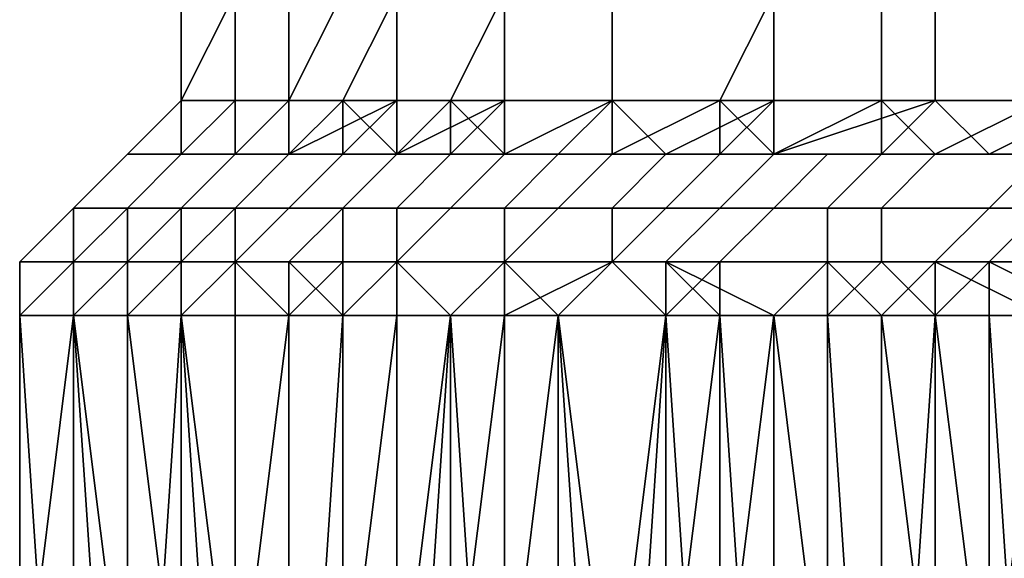
# Model space of a CAD drawing. Extents: x -0.001 to 0.269, y -0.011 to 0.105.
# Drawn here: x 0.004 to 0.006, y 0.087 to 0.088 of the extents above; entities that cross this region are included whole.
import ezdxf

# ---------------------------------------------------------------- set-up
doc = ezdxf.new("R2010")
doc.units = 0
doc.layers.add('A5615340_1', color=7, linetype='CONTINUOUS')

msp = doc.modelspace()

# ---------------------------------------------------------------- linework, layer by layer
at = {"layer": 'A5615340_1'}
for points in [[(0.0044, 0.0879, 0.0664), (0.0044, 0.0879, 0.0674), (0.0044, 0.0877, 0.0674), (0.0043, 0.0877, 0.0664)], [(0.0043, 0.0879, 0.0655), (0.0044, 0.0879, 0.0664), (0.0043, 0.0877, 0.0664), (0.0043, 0.0877, 0.0655)], [(0.0043, 0.0879, 0.0646), (0.0043, 0.0879, 0.0655), (0.0043, 0.0877, 0.0655), (0.0043, 0.0877, 0.0646)], [(0.0043, 0.0879, 0.0637), (0.0043, 0.0879, 0.0646), (0.0043, 0.0877, 0.0646), (0.0043, 0.0877, 0.0637)], [(0.0044, 0.0879, 0.0627), (0.0043, 0.0879, 0.0637), (0.0043, 0.0877, 0.0637), (0.0044, 0.0877, 0.0627)], [(0.0044, 0.0879, 0.0674), (0.0046, 0.0879, 0.0683), (0.0045, 0.0877, 0.0683), (0.0044, 0.0877, 0.0674)], [(0.0045, 0.0879, 0.0618), (0.0044, 0.0879, 0.0627), (0.0044, 0.0877, 0.0627), (0.0045, 0.0877, 0.0618)], [(0.0046, 0.0879, 0.0683), (0.0047, 0.0879, 0.0692), (0.0047, 0.0877, 0.0692), (0.0045, 0.0877, 0.0683)], [(0.0047, 0.0879, 0.0609), (0.0045, 0.0879, 0.0618), (0.0045, 0.0877, 0.0618), (0.0046, 0.0877, 0.0609)], [(0.0049, 0.0879, 0.06), (0.0047, 0.0879, 0.0609), (0.0046, 0.0877, 0.0609), (0.0048, 0.0877, 0.06)], [(0.0047, 0.0879, 0.0692), (0.0049, 0.0879, 0.0701), (0.0049, 0.0877, 0.0701), (0.0047, 0.0877, 0.0692)], [(0.0051, 0.0879, 0.0591), (0.0049, 0.0879, 0.06), (0.0048, 0.0877, 0.06), (0.0051, 0.0877, 0.0591)], [(0.0049, 0.0879, 0.0701), (0.0051, 0.0879, 0.071), (0.0051, 0.0877, 0.071), (0.0049, 0.0877, 0.0701)], [(0.0051, 0.0879, 0.071), (0.0054, 0.0879, 0.0719), (0.0054, 0.0877, 0.0719), (0.0051, 0.0877, 0.071)], [(0.0054, 0.0879, 0.0583), (0.0051, 0.0879, 0.0591), (0.0051, 0.0877, 0.0591), (0.0053, 0.0877, 0.0583)], [(0.0056, 0.0879, 0.0574), (0.0054, 0.0879, 0.0583), (0.0053, 0.0877, 0.0583), (0.0056, 0.0877, 0.0574)], [(0.0054, 0.0879, 0.0719), (0.0057, 0.0879, 0.0727), (0.0057, 0.0877, 0.0728), (0.0054, 0.0877, 0.0719)], [(0.006, 0.0879, 0.0566), (0.0056, 0.0879, 0.0574), (0.0056, 0.0877, 0.0574), (0.0059, 0.0877, 0.0566)], [(0.0057, 0.0879, 0.0727), (0.006, 0.0879, 0.0736), (0.006, 0.0877, 0.0736), (0.0057, 0.0877, 0.0728)], [(0.0043, 0.0876, 0.0658), (0.0042, 0.0876, 0.0653), (0.0043, 0.0877, 0.0655)], [(0.0042, 0.0876, 0.0648), (0.0043, 0.0877, 0.0655), (0.0042, 0.0876, 0.0653)], [(0.0043, 0.0876, 0.0644), (0.0043, 0.0877, 0.0646), (0.0042, 0.0876, 0.0648)], [(0.0042, 0.0876, 0.0648), (0.0043, 0.0877, 0.0646), (0.0043, 0.0877, 0.0655)], [(0.0043, 0.0877, 0.0655), (0.0043, 0.0877, 0.0664), (0.0043, 0.0876, 0.0658)], [(0.0043, 0.0877, 0.0664), (0.0044, 0.0877, 0.0674), (0.0043, 0.0876, 0.0667)], [(0.0043, 0.0876, 0.0658), (0.0043, 0.0877, 0.0664), (0.0043, 0.0876, 0.0662)], [(0.0043, 0.0876, 0.0667), (0.0043, 0.0876, 0.0662), (0.0043, 0.0877, 0.0664)], [(0.0044, 0.0876, 0.0672), (0.0043, 0.0876, 0.0667), (0.0044, 0.0877, 0.0674)], [(0.0043, 0.0877, 0.0646), (0.0043, 0.0876, 0.0644), (0.0043, 0.0877, 0.0637)], [(0.0043, 0.0877, 0.0637), (0.0043, 0.0876, 0.0634), (0.0044, 0.0877, 0.0627)], [(0.0043, 0.0877, 0.0637), (0.0043, 0.0876, 0.0644), (0.0043, 0.0876, 0.0639)], [(0.0044, 0.0877, 0.0627), (0.0043, 0.0876, 0.0634), (0.0043, 0.0876, 0.0629)], [(0.0043, 0.0876, 0.0639), (0.0043, 0.0876, 0.0634), (0.0043, 0.0877, 0.0637)], [(0.0044, 0.0876, 0.0625), (0.0044, 0.0877, 0.0627), (0.0043, 0.0876, 0.0629)], [(0.0045, 0.0877, 0.0683), (0.0044, 0.0876, 0.0676), (0.0044, 0.0877, 0.0674)], [(0.0045, 0.0877, 0.0683), (0.0045, 0.0876, 0.0681), (0.0044, 0.0876, 0.0676)], [(0.0044, 0.0876, 0.0676), (0.0044, 0.0876, 0.0672), (0.0044, 0.0877, 0.0674)], [(0.0044, 0.0877, 0.0627), (0.0044, 0.0876, 0.0625), (0.0045, 0.0877, 0.0618)], [(0.0044, 0.0876, 0.062), (0.0045, 0.0876, 0.0615), (0.0045, 0.0877, 0.0618)], [(0.0045, 0.0877, 0.0618), (0.0044, 0.0876, 0.0625), (0.0044, 0.0876, 0.062)], [(0.0047, 0.0877, 0.0692), (0.0045, 0.0876, 0.0686), (0.0045, 0.0877, 0.0683)], [(0.0047, 0.0877, 0.0692), (0.0046, 0.0876, 0.069), (0.0045, 0.0876, 0.0686)], [(0.0045, 0.0877, 0.0683), (0.0045, 0.0876, 0.0686), (0.0045, 0.0876, 0.0681)], [(0.0045, 0.0877, 0.0618), (0.0045, 0.0876, 0.0615), (0.0046, 0.0877, 0.0609)], [(0.0046, 0.0876, 0.0611), (0.0046, 0.0877, 0.0609), (0.0045, 0.0876, 0.0615)], [(0.0046, 0.0876, 0.069), (0.0047, 0.0877, 0.0692), (0.0047, 0.0876, 0.0695)], [(0.0046, 0.0877, 0.0609), (0.0047, 0.0876, 0.0606), (0.0048, 0.0877, 0.06)], [(0.0046, 0.0877, 0.0609), (0.0046, 0.0876, 0.0611), (0.0047, 0.0876, 0.0606)], [(0.0049, 0.0877, 0.0701), (0.0047, 0.0876, 0.0695), (0.0047, 0.0877, 0.0692)], [(0.0047, 0.0876, 0.0695), (0.0049, 0.0877, 0.0701), (0.0048, 0.0876, 0.0699)], [(0.0047, 0.0876, 0.0606), (0.0048, 0.0876, 0.0602), (0.0048, 0.0877, 0.06)], [(0.0049, 0.0877, 0.0701), (0.0049, 0.0876, 0.0704), (0.0048, 0.0876, 0.0699)], [(0.0048, 0.0877, 0.06), (0.0049, 0.0876, 0.0597), (0.0051, 0.0877, 0.0591)], [(0.0048, 0.0877, 0.06), (0.0048, 0.0876, 0.0602), (0.0049, 0.0876, 0.0597)], [(0.0049, 0.0877, 0.0701), (0.0051, 0.0877, 0.071), (0.0049, 0.0876, 0.0704)], [(0.005, 0.0876, 0.0709), (0.0049, 0.0876, 0.0704), (0.0051, 0.0877, 0.071)], [(0.0049, 0.0876, 0.0597), (0.005, 0.0876, 0.0593), (0.0051, 0.0877, 0.0591)], [(0.005, 0.0876, 0.0709), (0.0051, 0.0877, 0.071), (0.0052, 0.0876, 0.0713)], [(0.0051, 0.0877, 0.0591), (0.005, 0.0876, 0.0593), (0.0051, 0.0876, 0.0588)], [(0.0054, 0.0877, 0.0719), (0.0052, 0.0876, 0.0713), (0.0051, 0.0877, 0.071)], [(0.0051, 0.0877, 0.0591), (0.0051, 0.0876, 0.0588), (0.0053, 0.0877, 0.0583)], [(0.0051, 0.0876, 0.0588), (0.0053, 0.0876, 0.0584), (0.0053, 0.0877, 0.0583)], [(0.0054, 0.0877, 0.0719), (0.0053, 0.0876, 0.0718), (0.0052, 0.0876, 0.0713)], [(0.0054, 0.0877, 0.0719), (0.0054, 0.0876, 0.0722), (0.0053, 0.0876, 0.0718)], [(0.0053, 0.0877, 0.0583), (0.0054, 0.0876, 0.0579), (0.0056, 0.0877, 0.0574)], [(0.0053, 0.0877, 0.0583), (0.0053, 0.0876, 0.0584), (0.0054, 0.0876, 0.0579)], [(0.0054, 0.0877, 0.0719), (0.0057, 0.0877, 0.0728), (0.0054, 0.0876, 0.0722)], [(0.0054, 0.0876, 0.0722), (0.0057, 0.0877, 0.0728), (0.0056, 0.0876, 0.0726)], [(0.0056, 0.0876, 0.0575), (0.0056, 0.0877, 0.0574), (0.0054, 0.0876, 0.0579)], [(0.0058, 0.0876, 0.0731), (0.0056, 0.0876, 0.0726), (0.0057, 0.0877, 0.0728)], [(0.0056, 0.0877, 0.0574), (0.0057, 0.0876, 0.057), (0.0059, 0.0877, 0.0566)], [(0.0056, 0.0877, 0.0574), (0.0056, 0.0876, 0.0575), (0.0057, 0.0876, 0.057)], [(0.006, 0.0877, 0.0736), (0.0058, 0.0876, 0.0731), (0.0057, 0.0877, 0.0728)], [(0.0057, 0.0876, 0.057), (0.0059, 0.0876, 0.0566), (0.0059, 0.0877, 0.0566)], [(0.006, 0.0877, 0.0736), (0.0059, 0.0876, 0.0735), (0.0058, 0.0876, 0.0731)], [(0.0041, 0.0875, 0.0638), (0.0042, 0.0875, 0.0631), (0.0043, 0.0876, 0.0631), (0.0042, 0.0876, 0.0638)], [(0.0041, 0.0875, 0.0645), (0.0041, 0.0875, 0.0638), (0.0042, 0.0876, 0.0638), (0.0042, 0.0876, 0.0645)], [(0.0041, 0.0875, 0.0652), (0.0041, 0.0875, 0.0645), (0.0042, 0.0876, 0.0645), (0.0042, 0.0876, 0.0652)], [(0.0041, 0.0875, 0.0659), (0.0041, 0.0875, 0.0652), (0.0042, 0.0876, 0.0652), (0.0042, 0.0876, 0.0659)], [(0.0041, 0.0875, 0.0665), (0.0041, 0.0875, 0.0659), (0.0042, 0.0876, 0.0659), (0.0042, 0.0876, 0.0665)], [(0.0042, 0.0875, 0.0672), (0.0041, 0.0875, 0.0665), (0.0042, 0.0876, 0.0665), (0.0043, 0.0876, 0.0672)], [(0.0042, 0.0876, 0.0653), (0.0043, 0.0876, 0.0658), (0.0054, 0.0876, 0.0648)], [(0.0054, 0.0876, 0.0648), (0.0042, 0.0876, 0.0648), (0.0042, 0.0876, 0.0653)], [(0.0043, 0.0876, 0.0644), (0.0042, 0.0876, 0.0648), (0.0054, 0.0876, 0.0648)], [(0.0042, 0.0875, 0.0624), (0.0043, 0.0875, 0.0617), (0.0044, 0.0876, 0.0617), (0.0043, 0.0876, 0.0624)], [(0.0042, 0.0875, 0.0631), (0.0042, 0.0875, 0.0624), (0.0043, 0.0876, 0.0624), (0.0043, 0.0876, 0.0631)], [(0.0042, 0.0876, 0.0638), (0.0043, 0.0876, 0.0631), (0.0044, 0.0876, 0.0631), (0.0043, 0.0876, 0.0638)], [(0.0042, 0.0876, 0.0645), (0.0042, 0.0876, 0.0638), (0.0043, 0.0876, 0.0638), (0.0043, 0.0876, 0.0645)], [(0.0042, 0.0876, 0.0652), (0.0042, 0.0876, 0.0645), (0.0043, 0.0876, 0.0645), (0.0043, 0.0876, 0.0652)], [(0.0042, 0.0876, 0.0659), (0.0042, 0.0876, 0.0652), (0.0043, 0.0876, 0.0652), (0.0043, 0.0876, 0.0658)], [(0.0042, 0.0876, 0.0665), (0.0042, 0.0876, 0.0659), (0.0043, 0.0876, 0.0658), (0.0044, 0.0876, 0.0665)], [(0.0043, 0.0876, 0.0672), (0.0042, 0.0876, 0.0665), (0.0044, 0.0876, 0.0665), (0.0044, 0.0876, 0.0672)], [(0.0043, 0.0875, 0.0679), (0.0042, 0.0875, 0.0672), (0.0043, 0.0876, 0.0672), (0.0044, 0.0876, 0.0678)], [(0.0055, 0.0876, 0.0628), (0.0044, 0.0876, 0.0625), (0.0043, 0.0876, 0.0629)], [(0.0043, 0.0876, 0.0629), (0.0043, 0.0876, 0.0634), (0.0055, 0.0876, 0.0628)], [(0.0054, 0.0876, 0.0648), (0.0043, 0.0876, 0.0639), (0.0043, 0.0876, 0.0644)], [(0.0055, 0.0876, 0.0628), (0.0043, 0.0876, 0.0634), (0.0043, 0.0876, 0.0639)], [(0.0055, 0.0876, 0.0628), (0.0043, 0.0876, 0.0639), (0.0054, 0.0876, 0.0648)], [(0.0054, 0.0876, 0.0648), (0.0043, 0.0876, 0.0658), (0.0055, 0.0876, 0.0668)], [(0.0055, 0.0876, 0.0668), (0.0043, 0.0876, 0.0667), (0.0044, 0.0876, 0.0672)], [(0.0043, 0.0876, 0.0662), (0.0043, 0.0876, 0.0667), (0.0055, 0.0876, 0.0668)], [(0.0043, 0.0876, 0.0658), (0.0043, 0.0876, 0.0662), (0.0055, 0.0876, 0.0668)], [(0.0043, 0.0875, 0.0617), (0.0044, 0.0875, 0.061), (0.0045, 0.0876, 0.061), (0.0044, 0.0876, 0.0617)], [(0.0043, 0.0876, 0.0624), (0.0044, 0.0876, 0.0617), (0.0045, 0.0876, 0.0617), (0.0045, 0.0876, 0.0624)], [(0.0043, 0.0876, 0.0631), (0.0043, 0.0876, 0.0624), (0.0045, 0.0876, 0.0624), (0.0044, 0.0876, 0.0631)], [(0.0044, 0.0876, 0.0678), (0.0043, 0.0876, 0.0672), (0.0044, 0.0876, 0.0672), (0.0045, 0.0876, 0.0678)], [(0.0044, 0.0875, 0.0685), (0.0043, 0.0875, 0.0679), (0.0044, 0.0876, 0.0678), (0.0045, 0.0876, 0.0685)], [(0.0055, 0.0876, 0.0628), (0.0044, 0.0876, 0.062), (0.0044, 0.0876, 0.0625)], [(0.0055, 0.0876, 0.0628), (0.0045, 0.0876, 0.0615), (0.0044, 0.0876, 0.062)], [(0.0044, 0.0876, 0.0676), (0.0055, 0.0876, 0.0668), (0.0044, 0.0876, 0.0672)], [(0.0045, 0.0876, 0.0681), (0.0055, 0.0876, 0.0668), (0.0044, 0.0876, 0.0676)], [(0.0044, 0.0875, 0.061), (0.0046, 0.0875, 0.0603), (0.0047, 0.0876, 0.0603), (0.0045, 0.0876, 0.061)], [(0.0044, 0.0876, 0.0617), (0.0045, 0.0876, 0.061), (0.0047, 0.0876, 0.061), (0.0045, 0.0876, 0.0617)], [(0.0045, 0.0876, 0.0685), (0.0044, 0.0876, 0.0678), (0.0045, 0.0876, 0.0678), (0.0046, 0.0876, 0.0685)], [(0.0045, 0.0875, 0.0692), (0.0044, 0.0875, 0.0685), (0.0045, 0.0876, 0.0685), (0.0046, 0.0876, 0.0692)], [(0.0058, 0.0876, 0.0607), (0.0046, 0.0876, 0.0611), (0.0045, 0.0876, 0.0615)], [(0.0045, 0.0876, 0.0615), (0.0055, 0.0876, 0.0628), (0.0058, 0.0876, 0.0607)], [(0.0045, 0.0876, 0.0686), (0.0057, 0.0876, 0.0687), (0.0045, 0.0876, 0.0681)], [(0.0046, 0.0876, 0.069), (0.0057, 0.0876, 0.0687), (0.0045, 0.0876, 0.0686)], [(0.0045, 0.0876, 0.0681), (0.0057, 0.0876, 0.0687), (0.0055, 0.0876, 0.0668)], [(0.0045, 0.0876, 0.061), (0.0047, 0.0876, 0.0603), (0.0048, 0.0876, 0.0603), (0.0047, 0.0876, 0.061)], [(0.0046, 0.0876, 0.0692), (0.0045, 0.0876, 0.0685), (0.0046, 0.0876, 0.0685), (0.0047, 0.0876, 0.0692)], [(0.0046, 0.0875, 0.0699), (0.0045, 0.0875, 0.0692), (0.0046, 0.0876, 0.0692), (0.0047, 0.0876, 0.0699)], [(0.0047, 0.0876, 0.0606), (0.0046, 0.0876, 0.0611), (0.0058, 0.0876, 0.0607)], [(0.0057, 0.0876, 0.0687), (0.0046, 0.0876, 0.069), (0.0047, 0.0876, 0.0695)], [(0.0046, 0.0875, 0.0603), (0.0047, 0.0875, 0.0596), (0.0048, 0.0876, 0.0596), (0.0047, 0.0876, 0.0603)], [(0.0047, 0.0876, 0.0699), (0.0046, 0.0876, 0.0692), (0.0047, 0.0876, 0.0692), (0.0048, 0.0876, 0.0699)], [(0.0048, 0.0875, 0.0706), (0.0046, 0.0875, 0.0699), (0.0047, 0.0876, 0.0699), (0.0049, 0.0876, 0.0705)], [(0.0048, 0.0876, 0.0602), (0.0047, 0.0876, 0.0606), (0.0058, 0.0876, 0.0607)], [(0.0047, 0.0876, 0.0695), (0.0048, 0.0876, 0.0699), (0.0057, 0.0876, 0.0687)], [(0.0047, 0.0875, 0.0596), (0.0049, 0.0875, 0.0589), (0.005, 0.0876, 0.0589), (0.0048, 0.0876, 0.0596)], [(0.0047, 0.0876, 0.0603), (0.0048, 0.0876, 0.0596), (0.005, 0.0876, 0.0597), (0.0048, 0.0876, 0.0603)], [(0.0049, 0.0876, 0.0705), (0.0047, 0.0876, 0.0699), (0.0048, 0.0876, 0.0699), (0.005, 0.0876, 0.0705)], [(0.0048, 0.0876, 0.0602), (0.0061, 0.0876, 0.0597), (0.0049, 0.0876, 0.0597)], [(0.0058, 0.0876, 0.0607), (0.0061, 0.0876, 0.0597), (0.0048, 0.0876, 0.0602)], [(0.0061, 0.0876, 0.0705), (0.0048, 0.0876, 0.0699), (0.0049, 0.0876, 0.0704)], [(0.0057, 0.0876, 0.0687), (0.0048, 0.0876, 0.0699), (0.0061, 0.0876, 0.0705)], [(0.0048, 0.0876, 0.0596), (0.005, 0.0876, 0.0589), (0.0051, 0.0876, 0.059), (0.005, 0.0876, 0.0597)], [(0.005, 0.0875, 0.0712), (0.0048, 0.0875, 0.0706), (0.0049, 0.0876, 0.0705), (0.0051, 0.0876, 0.0712)], [(0.005, 0.0876, 0.0593), (0.0049, 0.0876, 0.0597), (0.0061, 0.0876, 0.0597)], [(0.0061, 0.0876, 0.0705), (0.0049, 0.0876, 0.0704), (0.005, 0.0876, 0.0709)], [(0.0049, 0.0875, 0.0589), (0.0051, 0.0875, 0.0582), (0.0052, 0.0876, 0.0583), (0.005, 0.0876, 0.0589)], [(0.0051, 0.0876, 0.0712), (0.0049, 0.0876, 0.0705), (0.005, 0.0876, 0.0705), (0.0052, 0.0876, 0.0712)], [(0.0061, 0.0876, 0.0597), (0.0051, 0.0876, 0.0588), (0.005, 0.0876, 0.0593)], [(0.0052, 0.0876, 0.0713), (0.0061, 0.0876, 0.0712), (0.005, 0.0876, 0.0709)], [(0.0061, 0.0876, 0.0705), (0.005, 0.0876, 0.0709), (0.0061, 0.0876, 0.0712)], [(0.005, 0.0876, 0.0589), (0.0052, 0.0876, 0.0583), (0.0053, 0.0876, 0.0583), (0.0051, 0.0876, 0.059)], [(0.0052, 0.0875, 0.0719), (0.005, 0.0875, 0.0712), (0.0051, 0.0876, 0.0712), (0.0053, 0.0876, 0.0718)], [(0.0051, 0.0876, 0.0588), (0.0064, 0.0876, 0.0587), (0.0053, 0.0876, 0.0584)], [(0.0051, 0.0876, 0.0588), (0.0061, 0.0876, 0.0597), (0.0064, 0.0876, 0.0587)], [(0.0051, 0.0875, 0.0582), (0.0054, 0.0875, 0.0575), (0.0055, 0.0876, 0.0576), (0.0052, 0.0876, 0.0583)], [(0.0053, 0.0876, 0.0718), (0.0051, 0.0876, 0.0712), (0.0052, 0.0876, 0.0712), (0.0054, 0.0876, 0.0718)], [(0.0052, 0.0876, 0.0713), (0.0053, 0.0876, 0.0718), (0.0061, 0.0876, 0.0712)], [(0.0052, 0.0876, 0.0583), (0.0055, 0.0876, 0.0576), (0.0056, 0.0876, 0.0576), (0.0053, 0.0876, 0.0583)], [(0.0053, 0.0875, 0.0723), (0.0052, 0.0875, 0.0719), (0.0053, 0.0876, 0.0718), (0.0054, 0.0876, 0.0722)], [(0.0064, 0.0876, 0.0587), (0.0054, 0.0876, 0.0579), (0.0053, 0.0876, 0.0584)], [(0.0061, 0.0876, 0.0712), (0.0053, 0.0876, 0.0718), (0.0063, 0.0876, 0.072)], [(0.0053, 0.0876, 0.0718), (0.0054, 0.0876, 0.0722), (0.0063, 0.0876, 0.072)], [(0.0054, 0.0876, 0.0722), (0.0053, 0.0876, 0.0718), (0.0054, 0.0876, 0.0718), (0.0055, 0.0876, 0.0722)], [(0.0055, 0.0875, 0.0729), (0.0053, 0.0875, 0.0723), (0.0054, 0.0876, 0.0722), (0.0056, 0.0876, 0.0729)], [(0.0067, 0.0876, 0.0577), (0.0054, 0.0876, 0.0579), (0.0064, 0.0876, 0.0587)], [(0.0054, 0.0876, 0.0579), (0.0067, 0.0876, 0.0577), (0.0056, 0.0876, 0.0575)], [(0.0056, 0.0876, 0.0726), (0.0063, 0.0876, 0.072), (0.0054, 0.0876, 0.0722)], [(0.0054, 0.0875, 0.0575), (0.0056, 0.0875, 0.0569), (0.0057, 0.0876, 0.0569), (0.0055, 0.0876, 0.0576)], [(0.0056, 0.0876, 0.0729), (0.0054, 0.0876, 0.0722), (0.0055, 0.0876, 0.0722), (0.0057, 0.0876, 0.0728)], [(0.0055, 0.0876, 0.0576), (0.0057, 0.0876, 0.0569), (0.0058, 0.0876, 0.0569), (0.0056, 0.0876, 0.0576)], [(0.0058, 0.0875, 0.0736), (0.0055, 0.0875, 0.0729), (0.0056, 0.0876, 0.0729), (0.0059, 0.0876, 0.0735)], [(0.0067, 0.0876, 0.0577), (0.0057, 0.0876, 0.057), (0.0056, 0.0876, 0.0575)], [(0.0066, 0.0876, 0.0726), (0.0056, 0.0876, 0.0726), (0.0058, 0.0876, 0.0731)], [(0.0066, 0.0876, 0.0726), (0.0063, 0.0876, 0.072), (0.0056, 0.0876, 0.0726)], [(0.0056, 0.0875, 0.0569), (0.0059, 0.0875, 0.0562), (0.006, 0.0876, 0.0562), (0.0057, 0.0876, 0.0569)], [(0.0059, 0.0876, 0.0735), (0.0056, 0.0876, 0.0729), (0.0057, 0.0876, 0.0728), (0.006, 0.0876, 0.0735)], [(0.0067, 0.0876, 0.0577), (0.0059, 0.0876, 0.0566), (0.0057, 0.0876, 0.057)], [(0.0057, 0.0876, 0.0569), (0.006, 0.0876, 0.0562), (0.0061, 0.0876, 0.0563), (0.0058, 0.0876, 0.0569)], [(0.0066, 0.0876, 0.0726), (0.0058, 0.0876, 0.0731), (0.0059, 0.0876, 0.0735)], [(0.0061, 0.0875, 0.0742), (0.0058, 0.0875, 0.0736), (0.0059, 0.0876, 0.0735), (0.0061, 0.0876, 0.0741)], [(0.004, 0.0874, 0.0645), (0.0041, 0.0874, 0.0638), (0.0041, 0.0875, 0.0638), (0.0041, 0.0875, 0.0645)], [(0.004, 0.0874, 0.0652), (0.004, 0.0874, 0.0645), (0.0041, 0.0875, 0.0645), (0.0041, 0.0875, 0.0652)], [(0.004, 0.0874, 0.0659), (0.004, 0.0874, 0.0652), (0.0041, 0.0875, 0.0652), (0.0041, 0.0875, 0.0659)], [(0.0041, 0.0874, 0.0665), (0.004, 0.0874, 0.0659), (0.0041, 0.0875, 0.0659), (0.0041, 0.0875, 0.0665)], [(0.0041, 0.0874, 0.0631), (0.0042, 0.0874, 0.0624), (0.0042, 0.0875, 0.0624), (0.0042, 0.0875, 0.0631)], [(0.0041, 0.0874, 0.0638), (0.0041, 0.0874, 0.0631), (0.0042, 0.0875, 0.0631), (0.0041, 0.0875, 0.0638)], [(0.0041, 0.0874, 0.0672), (0.0041, 0.0874, 0.0665), (0.0041, 0.0875, 0.0665), (0.0042, 0.0875, 0.0672)], [(0.0042, 0.0874, 0.0679), (0.0041, 0.0874, 0.0672), (0.0042, 0.0875, 0.0672), (0.0043, 0.0875, 0.0679)], [(0.0042, 0.0874, 0.0624), (0.0043, 0.0874, 0.0617), (0.0043, 0.0875, 0.0617), (0.0042, 0.0875, 0.0624)], [(0.0043, 0.0874, 0.0686), (0.0042, 0.0874, 0.0679), (0.0043, 0.0875, 0.0679), (0.0044, 0.0875, 0.0685)], [(0.0043, 0.0874, 0.0617), (0.0044, 0.0874, 0.061), (0.0044, 0.0875, 0.061), (0.0043, 0.0875, 0.0617)], [(0.0044, 0.0874, 0.0692), (0.0043, 0.0874, 0.0686), (0.0044, 0.0875, 0.0685), (0.0045, 0.0875, 0.0692)], [(0.0044, 0.0874, 0.061), (0.0045, 0.0874, 0.0603), (0.0046, 0.0875, 0.0603), (0.0044, 0.0875, 0.061)], [(0.0046, 0.0874, 0.0699), (0.0044, 0.0874, 0.0692), (0.0045, 0.0875, 0.0692), (0.0046, 0.0875, 0.0699)], [(0.0045, 0.0874, 0.0603), (0.0047, 0.0874, 0.0596), (0.0047, 0.0875, 0.0596), (0.0046, 0.0875, 0.0603)], [(0.0047, 0.0874, 0.0706), (0.0046, 0.0874, 0.0699), (0.0046, 0.0875, 0.0699), (0.0048, 0.0875, 0.0706)], [(0.0047, 0.0874, 0.0596), (0.0049, 0.0874, 0.0589), (0.0049, 0.0875, 0.0589), (0.0047, 0.0875, 0.0596)], [(0.0049, 0.0874, 0.0712), (0.0047, 0.0874, 0.0706), (0.0048, 0.0875, 0.0706), (0.005, 0.0875, 0.0712)], [(0.0049, 0.0874, 0.0589), (0.0051, 0.0874, 0.0582), (0.0051, 0.0875, 0.0582), (0.0049, 0.0875, 0.0589)], [(0.0051, 0.0874, 0.0719), (0.0049, 0.0874, 0.0712), (0.005, 0.0875, 0.0712), (0.0052, 0.0875, 0.0719)], [(0.0051, 0.0874, 0.0582), (0.0053, 0.0874, 0.0575), (0.0054, 0.0875, 0.0575), (0.0051, 0.0875, 0.0582)], [(0.0052, 0.0874, 0.0723), (0.0051, 0.0874, 0.0719), (0.0052, 0.0875, 0.0719), (0.0053, 0.0875, 0.0723)], [(0.0055, 0.0874, 0.0729), (0.0052, 0.0874, 0.0723), (0.0053, 0.0875, 0.0723), (0.0055, 0.0875, 0.0729)], [(0.0053, 0.0874, 0.0575), (0.0056, 0.0874, 0.0568), (0.0056, 0.0875, 0.0569), (0.0054, 0.0875, 0.0575)], [(0.0057, 0.0874, 0.0736), (0.0055, 0.0874, 0.0729), (0.0055, 0.0875, 0.0729), (0.0058, 0.0875, 0.0736)], [(0.0056, 0.0874, 0.0568), (0.0058, 0.0874, 0.0562), (0.0059, 0.0875, 0.0562), (0.0056, 0.0875, 0.0569)], [(0.006, 0.0874, 0.0742), (0.0057, 0.0874, 0.0736), (0.0058, 0.0875, 0.0736), (0.0061, 0.0875, 0.0742)], [(0.0058, 0.0874, 0.0562), (0.0061, 0.0874, 0.0555), (0.0062, 0.0875, 0.0555), (0.0059, 0.0875, 0.0562)], [(0.004, 0.0873, 0.0637), (0.0041, 0.0873, 0.0633), (0.0041, 0.0874, 0.0638)], [(0.004, 0.0873, 0.0642), (0.004, 0.0873, 0.0637), (0.0041, 0.0874, 0.0638)], [(0.004, 0.0874, 0.0645), (0.004, 0.0874, 0.0652), (0.004, 0.0873, 0.065), (0.004, 0.0873, 0.0646)], [(0.004, 0.0873, 0.0656), (0.004, 0.0873, 0.0653), (0.004, 0.0874, 0.0652)], [(0.004, 0.0873, 0.066), (0.004, 0.0873, 0.0656), (0.004, 0.0874, 0.0659)], [(0.004, 0.0873, 0.0653), (0.004, 0.0873, 0.065), (0.004, 0.0874, 0.0652)], [(0.004, 0.0873, 0.0646), (0.004, 0.0873, 0.0642), (0.004, 0.0874, 0.0645)], [(0.0041, 0.0873, 0.0666), (0.004, 0.0873, 0.0663), (0.0041, 0.0874, 0.0665)], [(0.004, 0.0873, 0.0663), (0.004, 0.0873, 0.066), (0.004, 0.0874, 0.0659)], [(0.004, 0.0873, 0.0642), (0.0041, 0.0874, 0.0638), (0.004, 0.0874, 0.0645)], [(0.004, 0.0873, 0.0656), (0.004, 0.0874, 0.0652), (0.004, 0.0874, 0.0659)], [(0.004, 0.0873, 0.0663), (0.004, 0.0874, 0.0659), (0.0041, 0.0874, 0.0665)], [(0.0042, 0.0874, 0.0624), (0.0041, 0.0874, 0.0631), (0.0041, 0.0873, 0.0629), (0.0041, 0.0873, 0.0625)], [(0.0041, 0.0873, 0.0633), (0.0041, 0.0873, 0.0629), (0.0041, 0.0874, 0.0631)], [(0.0041, 0.0873, 0.0673), (0.0041, 0.0873, 0.0669), (0.0041, 0.0874, 0.0672)], [(0.0041, 0.0873, 0.0676), (0.0041, 0.0873, 0.0673), (0.0041, 0.0874, 0.0672)], [(0.0041, 0.0873, 0.0669), (0.0041, 0.0873, 0.0666), (0.0041, 0.0874, 0.0665)], [(0.0042, 0.0873, 0.0679), (0.0041, 0.0873, 0.0676), (0.0042, 0.0874, 0.0679)], [(0.0041, 0.0873, 0.0625), (0.0042, 0.0873, 0.0621), (0.0042, 0.0874, 0.0624)], [(0.0041, 0.0874, 0.0638), (0.0041, 0.0873, 0.0633), (0.0041, 0.0874, 0.0631)], [(0.0041, 0.0873, 0.0676), (0.0041, 0.0874, 0.0672), (0.0042, 0.0874, 0.0679)], [(0.0041, 0.0874, 0.0672), (0.0041, 0.0873, 0.0669), (0.0041, 0.0874, 0.0665)], [(0.0042, 0.0873, 0.0621), (0.0043, 0.0873, 0.0616), (0.0043, 0.0874, 0.0617)], [(0.0042, 0.0873, 0.0682), (0.0042, 0.0873, 0.0679), (0.0042, 0.0874, 0.0679)], [(0.0043, 0.0873, 0.0686), (0.0042, 0.0873, 0.0682), (0.0043, 0.0874, 0.0686)], [(0.0042, 0.0873, 0.0621), (0.0043, 0.0874, 0.0617), (0.0042, 0.0874, 0.0624)], [(0.0043, 0.0874, 0.0686), (0.0042, 0.0873, 0.0682), (0.0042, 0.0874, 0.0679)], [(0.0043, 0.0873, 0.0616), (0.0043, 0.0873, 0.0612), (0.0043, 0.0874, 0.0617)], [(0.0043, 0.0873, 0.0612), (0.0044, 0.0873, 0.0608), (0.0044, 0.0874, 0.061)], [(0.0043, 0.0873, 0.0689), (0.0043, 0.0873, 0.0686), (0.0043, 0.0874, 0.0686)], [(0.0044, 0.0873, 0.0692), (0.0043, 0.0873, 0.0689), (0.0044, 0.0874, 0.0692)], [(0.0043, 0.0874, 0.0617), (0.0043, 0.0873, 0.0612), (0.0044, 0.0874, 0.061)], [(0.0043, 0.0873, 0.0689), (0.0043, 0.0874, 0.0686), (0.0044, 0.0874, 0.0692)], [(0.0045, 0.0874, 0.0603), (0.0044, 0.0874, 0.061), (0.0044, 0.0873, 0.0608), (0.0045, 0.0873, 0.0604)], [(0.0044, 0.0874, 0.0692), (0.0046, 0.0874, 0.0699), (0.0045, 0.0873, 0.0695)], [(0.0045, 0.0873, 0.0695), (0.0044, 0.0873, 0.0692), (0.0044, 0.0874, 0.0692)], [(0.0045, 0.0873, 0.0604), (0.0046, 0.0873, 0.0599), (0.0045, 0.0874, 0.0603)], [(0.0046, 0.0873, 0.0599), (0.0047, 0.0874, 0.0596), (0.0045, 0.0874, 0.0603)], [(0.0046, 0.0874, 0.0699), (0.0045, 0.0873, 0.0699), (0.0045, 0.0873, 0.0695)], [(0.0045, 0.0873, 0.0699), (0.0046, 0.0874, 0.0699), (0.0046, 0.0873, 0.0702)], [(0.0046, 0.0873, 0.0599), (0.0047, 0.0873, 0.0595), (0.0047, 0.0874, 0.0596)], [(0.0046, 0.0873, 0.0702), (0.0047, 0.0874, 0.0706), (0.0047, 0.0873, 0.0705)], [(0.0046, 0.0873, 0.0702), (0.0046, 0.0874, 0.0699), (0.0047, 0.0874, 0.0706)], [(0.0049, 0.0874, 0.0589), (0.0047, 0.0874, 0.0596), (0.0047, 0.0873, 0.0595), (0.0048, 0.0873, 0.0591)], [(0.0047, 0.0873, 0.0705), (0.0047, 0.0874, 0.0706), (0.0048, 0.0873, 0.0708)], [(0.0047, 0.0874, 0.0706), (0.0049, 0.0874, 0.0712), (0.0048, 0.0873, 0.0708)], [(0.0048, 0.0873, 0.0591), (0.0049, 0.0873, 0.0586), (0.0049, 0.0874, 0.0589)], [(0.0048, 0.0873, 0.0708), (0.0049, 0.0874, 0.0712), (0.0049, 0.0873, 0.0711)], [(0.0049, 0.0873, 0.0586), (0.005, 0.0873, 0.0582), (0.0051, 0.0874, 0.0582)], [(0.0049, 0.0873, 0.0586), (0.0051, 0.0874, 0.0582), (0.0049, 0.0874, 0.0589)], [(0.0049, 0.0873, 0.0711), (0.0049, 0.0874, 0.0712), (0.005, 0.0873, 0.0715)], [(0.005, 0.0873, 0.0715), (0.0049, 0.0874, 0.0712), (0.0051, 0.0874, 0.0719)], [(0.005, 0.0873, 0.0582), (0.0052, 0.0873, 0.0578), (0.0051, 0.0874, 0.0582)], [(0.005, 0.0873, 0.0718), (0.0051, 0.0874, 0.0719), (0.0052, 0.0873, 0.0721)], [(0.005, 0.0873, 0.0715), (0.0051, 0.0874, 0.0719), (0.005, 0.0873, 0.0718)], [(0.0051, 0.0874, 0.0582), (0.0052, 0.0873, 0.0578), (0.0053, 0.0874, 0.0575)], [(0.0051, 0.0874, 0.0719), (0.0052, 0.0874, 0.0723), (0.0052, 0.0873, 0.0721)], [(0.0052, 0.0873, 0.0578), (0.0053, 0.0873, 0.0574), (0.0053, 0.0874, 0.0575)], [(0.0053, 0.0873, 0.0724), (0.0052, 0.0874, 0.0723), (0.0054, 0.0873, 0.0727)], [(0.0052, 0.0873, 0.0721), (0.0052, 0.0874, 0.0723), (0.0053, 0.0873, 0.0724)], [(0.0052, 0.0874, 0.0723), (0.0055, 0.0874, 0.0729), (0.0054, 0.0873, 0.0727)], [(0.0056, 0.0874, 0.0568), (0.0053, 0.0874, 0.0575), (0.0053, 0.0873, 0.0574), (0.0055, 0.0873, 0.057)], [(0.0054, 0.0873, 0.0727), (0.0055, 0.0874, 0.0729), (0.0055, 0.0873, 0.0731)], [(0.0055, 0.0873, 0.057), (0.0057, 0.0873, 0.0565), (0.0056, 0.0874, 0.0568)], [(0.0055, 0.0873, 0.0731), (0.0055, 0.0874, 0.0729), (0.0056, 0.0873, 0.0734)], [(0.0057, 0.0874, 0.0736), (0.0056, 0.0873, 0.0734), (0.0055, 0.0874, 0.0729)], [(0.0057, 0.0873, 0.0565), (0.0058, 0.0874, 0.0562), (0.0056, 0.0874, 0.0568)], [(0.0057, 0.0874, 0.0736), (0.0057, 0.0873, 0.0737), (0.0056, 0.0873, 0.0734)], [(0.0057, 0.0873, 0.0565), (0.0058, 0.0873, 0.0561), (0.0058, 0.0874, 0.0562)], [(0.0059, 0.0873, 0.074), (0.0057, 0.0873, 0.0737), (0.0057, 0.0874, 0.0736)], [(0.0059, 0.0873, 0.074), (0.0057, 0.0874, 0.0736), (0.006, 0.0874, 0.0742)], [(0.0058, 0.0873, 0.0561), (0.006, 0.0873, 0.0557), (0.0058, 0.0874, 0.0562)], [(0.0061, 0.0874, 0.0555), (0.0058, 0.0874, 0.0562), (0.006, 0.0873, 0.0557)], [(0.004, 0.0858, 0.0651), (0.004, 0.0784, 0.065), (0.004, 0.0873, 0.065)], [(0.004, 0.0865, 0.0654), (0.004, 0.0865, 0.0653), (0.004, 0.0873, 0.0653)], [(0.004, 0.0865, 0.0653), (0.004, 0.0865, 0.0651), (0.004, 0.0873, 0.0653)], [(0.004, 0.0858, 0.0651), (0.004, 0.0873, 0.065), (0.004, 0.0865, 0.0651)], [(0.004, 0.0865, 0.0657), (0.004, 0.0865, 0.0656), (0.004, 0.0873, 0.0656)], [(0.004, 0.0865, 0.0659), (0.004, 0.0865, 0.0657), (0.004, 0.0873, 0.066)], [(0.004, 0.0865, 0.0656), (0.004, 0.0865, 0.0654), (0.004, 0.0873, 0.0656)], [(0.004, 0.0865, 0.0662), (0.004, 0.0865, 0.066), (0.004, 0.0873, 0.066)], [(0.004, 0.0865, 0.0663), (0.004, 0.0865, 0.0662), (0.004, 0.0873, 0.0663)], [(0.0041, 0.0865, 0.0666), (0.004, 0.0865, 0.0665), (0.0041, 0.0873, 0.0666)], [(0.004, 0.0865, 0.0665), (0.004, 0.0865, 0.0663), (0.004, 0.0873, 0.0663)], [(0.004, 0.0865, 0.066), (0.004, 0.0865, 0.0659), (0.004, 0.0873, 0.066)], [(0.004, 0.0865, 0.0651), (0.004, 0.0873, 0.065), (0.004, 0.0873, 0.0653)], [(0.004, 0.0865, 0.0654), (0.004, 0.0873, 0.0653), (0.004, 0.0873, 0.0656)], [(0.004, 0.0873, 0.066), (0.004, 0.0865, 0.0657), (0.004, 0.0873, 0.0656)], [(0.004, 0.0865, 0.0662), (0.004, 0.0873, 0.066), (0.004, 0.0873, 0.0663)], [(0.004, 0.0865, 0.0665), (0.004, 0.0873, 0.0663), (0.0041, 0.0873, 0.0666)], [(0.004, 0.0873, 0.065), (0.004, 0.0784, 0.065), (0.004, 0.0842, 0.0647)], [(0.004, 0.0873, 0.0637), (0.004, 0.0858, 0.0637), (0.0041, 0.0858, 0.0635)], [(0.004, 0.0858, 0.0637), (0.004, 0.0873, 0.0637), (0.004, 0.0858, 0.064)], [(0.004, 0.0873, 0.0642), (0.004, 0.0873, 0.0646), (0.004, 0.0858, 0.0645), (0.004, 0.0858, 0.0642)], [(0.004, 0.0858, 0.064), (0.004, 0.0873, 0.0642), (0.004, 0.0858, 0.0642)], [(0.004, 0.0858, 0.0645), (0.004, 0.0873, 0.0646), (0.004, 0.0858, 0.0647)], [(0.004, 0.0873, 0.0637), (0.004, 0.0873, 0.0642), (0.004, 0.0858, 0.064)], [(0.004, 0.0873, 0.0646), (0.004, 0.0873, 0.065), (0.004, 0.0858, 0.0647)], [(0.0041, 0.0858, 0.0635), (0.0041, 0.0873, 0.0633), (0.004, 0.0873, 0.0637)], [(0.004, 0.0842, 0.0647), (0.004, 0.0858, 0.0647), (0.004, 0.0873, 0.065)], [(0.0041, 0.0865, 0.0668), (0.0041, 0.0865, 0.0666), (0.0041, 0.0873, 0.0666)], [(0.0041, 0.0865, 0.0671), (0.0041, 0.0865, 0.0669), (0.0041, 0.0873, 0.0669)], [(0.0041, 0.0865, 0.0672), (0.0041, 0.0865, 0.0671), (0.0041, 0.0873, 0.0673)], [(0.0041, 0.0865, 0.0675), (0.0041, 0.0865, 0.0674), (0.0041, 0.0873, 0.0676)], [(0.0042, 0.0865, 0.0678), (0.0042, 0.0865, 0.0677), (0.0041, 0.0873, 0.0676)], [(0.0042, 0.0865, 0.0677), (0.0041, 0.0865, 0.0675), (0.0041, 0.0873, 0.0676)], [(0.0041, 0.0865, 0.0674), (0.0041, 0.0865, 0.0672), (0.0041, 0.0873, 0.0673)], [(0.0041, 0.0865, 0.0669), (0.0041, 0.0865, 0.0668), (0.0041, 0.0873, 0.0669)], [(0.0041, 0.0865, 0.0671), (0.0041, 0.0873, 0.0669), (0.0041, 0.0873, 0.0673)], [(0.0042, 0.0865, 0.0678), (0.0041, 0.0873, 0.0676), (0.0042, 0.0873, 0.0679)], [(0.0041, 0.0873, 0.0676), (0.0041, 0.0865, 0.0674), (0.0041, 0.0873, 0.0673)], [(0.0041, 0.0873, 0.0669), (0.0041, 0.0865, 0.0668), (0.0041, 0.0873, 0.0666)], [(0.0041, 0.0858, 0.0627), (0.0042, 0.0858, 0.0624), (0.0041, 0.0873, 0.0625)], [(0.0041, 0.0873, 0.0629), (0.0041, 0.0873, 0.0633), (0.0041, 0.0858, 0.0632), (0.0041, 0.0858, 0.063)], [(0.0041, 0.0858, 0.063), (0.0041, 0.0858, 0.0627), (0.0041, 0.0873, 0.0629)], [(0.0042, 0.0873, 0.0621), (0.0041, 0.0873, 0.0625), (0.0042, 0.0858, 0.0624), (0.0042, 0.0858, 0.0621)], [(0.0041, 0.0858, 0.0627), (0.0041, 0.0873, 0.0625), (0.0041, 0.0873, 0.0629)], [(0.0041, 0.0858, 0.0635), (0.0041, 0.0858, 0.0632), (0.0041, 0.0873, 0.0633)], [(0.0042, 0.0873, 0.0679), (0.0042, 0.0873, 0.0682), (0.0042, 0.0865, 0.0682), (0.0042, 0.0865, 0.0679)], [(0.0043, 0.0865, 0.0684), (0.0042, 0.0865, 0.0682), (0.0042, 0.0873, 0.0682)], [(0.0042, 0.0865, 0.0679), (0.0042, 0.0865, 0.0678), (0.0042, 0.0873, 0.0679)], [(0.0043, 0.0865, 0.0684), (0.0042, 0.0873, 0.0682), (0.0043, 0.0873, 0.0686)], [(0.0042, 0.0858, 0.0618), (0.0043, 0.0858, 0.0615), (0.0043, 0.0873, 0.0616)], [(0.0042, 0.0858, 0.0621), (0.0042, 0.0858, 0.0618), (0.0042, 0.0873, 0.0621)], [(0.0043, 0.0873, 0.0616), (0.0042, 0.0873, 0.0621), (0.0042, 0.0858, 0.0618)], [(0.0043, 0.0865, 0.0686), (0.0043, 0.0865, 0.0685), (0.0043, 0.0873, 0.0686)], [(0.0043, 0.0865, 0.0689), (0.0043, 0.0865, 0.0688), (0.0043, 0.0873, 0.0689)], [(0.0043, 0.0865, 0.0688), (0.0043, 0.0865, 0.0686), (0.0043, 0.0873, 0.0686)], [(0.0043, 0.0865, 0.0685), (0.0043, 0.0865, 0.0684), (0.0043, 0.0873, 0.0686)], [(0.0044, 0.0865, 0.0691), (0.0043, 0.0865, 0.0689), (0.0043, 0.0873, 0.0689)], [(0.0043, 0.0865, 0.0688), (0.0043, 0.0873, 0.0686), (0.0043, 0.0873, 0.0689)], [(0.0044, 0.0873, 0.0692), (0.0044, 0.0865, 0.0691), (0.0043, 0.0873, 0.0689)], [(0.0043, 0.0858, 0.0612), (0.0044, 0.0858, 0.0609), (0.0043, 0.0873, 0.0612)], [(0.0043, 0.0873, 0.0612), (0.0043, 0.0873, 0.0616), (0.0043, 0.0858, 0.0615), (0.0043, 0.0858, 0.0612)], [(0.0043, 0.0873, 0.0612), (0.0044, 0.0858, 0.0609), (0.0044, 0.0873, 0.0608)], [(0.0044, 0.0865, 0.0692), (0.0044, 0.0865, 0.0691), (0.0044, 0.0873, 0.0692)], [(0.0044, 0.0865, 0.0693), (0.0044, 0.0865, 0.0692), (0.0044, 0.0873, 0.0692)], [(0.0045, 0.0865, 0.0696), (0.0044, 0.0865, 0.0695), (0.0045, 0.0873, 0.0695)], [(0.0044, 0.0865, 0.0695), (0.0044, 0.0865, 0.0693), (0.0045, 0.0873, 0.0695)], [(0.0044, 0.0865, 0.0693), (0.0044, 0.0873, 0.0692), (0.0045, 0.0873, 0.0695)], [(0.0044, 0.0858, 0.0609), (0.0044, 0.0858, 0.0607), (0.0044, 0.0873, 0.0608)], [(0.0045, 0.0873, 0.0604), (0.0044, 0.0873, 0.0608), (0.0044, 0.0858, 0.0607), (0.0045, 0.0858, 0.0604)], [(0.0045, 0.0865, 0.0699), (0.0045, 0.0865, 0.0697), (0.0045, 0.0873, 0.0699)], [(0.0045, 0.0865, 0.0697), (0.0045, 0.0865, 0.0696), (0.0045, 0.0873, 0.0695)], [(0.0045, 0.0873, 0.0699), (0.0046, 0.0873, 0.0702), (0.0046, 0.0865, 0.0701), (0.0045, 0.0865, 0.0699)], [(0.0045, 0.0865, 0.0697), (0.0045, 0.0873, 0.0695), (0.0045, 0.0873, 0.0699)], [(0.0045, 0.0858, 0.0601), (0.0046, 0.0858, 0.0599), (0.0046, 0.0873, 0.0599)], [(0.0045, 0.0858, 0.0604), (0.0045, 0.0858, 0.0601), (0.0045, 0.0873, 0.0604)], [(0.0045, 0.0873, 0.0604), (0.0045, 0.0858, 0.0601), (0.0046, 0.0873, 0.0599)], [(0.0046, 0.0865, 0.0703), (0.0046, 0.0865, 0.0701), (0.0046, 0.0873, 0.0702)], [(0.0047, 0.0865, 0.0704), (0.0046, 0.0865, 0.0703), (0.0047, 0.0873, 0.0705)], [(0.0046, 0.0865, 0.0703), (0.0046, 0.0873, 0.0702), (0.0047, 0.0873, 0.0705)], [(0.0047, 0.0873, 0.0595), (0.0046, 0.0873, 0.0599), (0.0046, 0.0858, 0.0599), (0.0047, 0.0858, 0.0596)], [(0.0047, 0.0865, 0.0706), (0.0047, 0.0865, 0.0704), (0.0047, 0.0873, 0.0705)], [(0.0048, 0.0865, 0.0708), (0.0047, 0.0865, 0.0707), (0.0048, 0.0873, 0.0708)], [(0.0047, 0.0865, 0.0707), (0.0047, 0.0865, 0.0706), (0.0047, 0.0873, 0.0705)], [(0.0047, 0.0865, 0.0707), (0.0047, 0.0873, 0.0705), (0.0048, 0.0873, 0.0708)], [(0.0047, 0.0858, 0.0596), (0.0047, 0.0858, 0.0593), (0.0047, 0.0873, 0.0595)], [(0.0047, 0.0858, 0.0593), (0.0048, 0.0858, 0.0591), (0.0048, 0.0873, 0.0591)], [(0.0047, 0.0858, 0.0593), (0.0048, 0.0873, 0.0591), (0.0047, 0.0873, 0.0595)], [(0.0048, 0.0865, 0.071), (0.0048, 0.0865, 0.0708), (0.0048, 0.0873, 0.0708)], [(0.0049, 0.0865, 0.0712), (0.0048, 0.0865, 0.0711), (0.0049, 0.0873, 0.0711)], [(0.0048, 0.0865, 0.0711), (0.0048, 0.0865, 0.071), (0.0049, 0.0873, 0.0711)], [(0.0049, 0.0873, 0.0711), (0.0048, 0.0865, 0.071), (0.0048, 0.0873, 0.0708)], [(0.0048, 0.0858, 0.0591), (0.0049, 0.0858, 0.0588), (0.0048, 0.0873, 0.0591)], [(0.0048, 0.0873, 0.0591), (0.0049, 0.0858, 0.0588), (0.0049, 0.0873, 0.0586)], [(0.0049, 0.0865, 0.0714), (0.0049, 0.0865, 0.0712), (0.0049, 0.0873, 0.0711)], [(0.005, 0.0865, 0.0715), (0.0049, 0.0865, 0.0714), (0.005, 0.0873, 0.0715)], [(0.0049, 0.0865, 0.0714), (0.0049, 0.0873, 0.0711), (0.005, 0.0873, 0.0715)], [(0.005, 0.0873, 0.0582), (0.0049, 0.0873, 0.0586), (0.0049, 0.0858, 0.0585), (0.005, 0.0858, 0.0583)], [(0.0049, 0.0858, 0.0588), (0.0049, 0.0858, 0.0585), (0.0049, 0.0873, 0.0586)], [(0.005, 0.0873, 0.0715), (0.005, 0.0873, 0.0718), (0.005, 0.0865, 0.0718), (0.005, 0.0865, 0.0715)], [(0.0051, 0.0865, 0.0719), (0.005, 0.0865, 0.0718), (0.005, 0.0873, 0.0718)], [(0.0051, 0.0865, 0.0719), (0.005, 0.0873, 0.0718), (0.0052, 0.0873, 0.0721)], [(0.005, 0.0858, 0.0583), (0.0051, 0.0858, 0.058), (0.005, 0.0873, 0.0582)], [(0.0051, 0.0858, 0.058), (0.0052, 0.0873, 0.0578), (0.005, 0.0873, 0.0582)], [(0.0052, 0.0865, 0.0722), (0.0051, 0.0865, 0.072), (0.0052, 0.0873, 0.0721)], [(0.0051, 0.0865, 0.072), (0.0051, 0.0865, 0.0719), (0.0052, 0.0873, 0.0721)], [(0.0051, 0.0858, 0.058), (0.0052, 0.0858, 0.0578), (0.0052, 0.0873, 0.0578)], [(0.0053, 0.0865, 0.0724), (0.0052, 0.0865, 0.0723), (0.0053, 0.0873, 0.0724)], [(0.0052, 0.0865, 0.0723), (0.0052, 0.0865, 0.0722), (0.0052, 0.0873, 0.0721)], [(0.0053, 0.0873, 0.0724), (0.0052, 0.0865, 0.0723), (0.0052, 0.0873, 0.0721)], [(0.0052, 0.0858, 0.0578), (0.0053, 0.0858, 0.0575), (0.0052, 0.0873, 0.0578)], [(0.0052, 0.0873, 0.0578), (0.0053, 0.0858, 0.0575), (0.0053, 0.0873, 0.0574)], [(0.0054, 0.0865, 0.0727), (0.0053, 0.0865, 0.0726), (0.0054, 0.0873, 0.0727)], [(0.0053, 0.0865, 0.0726), (0.0053, 0.0865, 0.0724), (0.0053, 0.0873, 0.0724)], [(0.0053, 0.0865, 0.0726), (0.0053, 0.0873, 0.0724), (0.0054, 0.0873, 0.0727)], [(0.0053, 0.0858, 0.0575), (0.0054, 0.0858, 0.0573), (0.0053, 0.0873, 0.0574)], [(0.0055, 0.0873, 0.057), (0.0053, 0.0873, 0.0574), (0.0054, 0.0858, 0.0573), (0.0055, 0.0858, 0.057)], [(0.0054, 0.0865, 0.0728), (0.0054, 0.0865, 0.0727), (0.0054, 0.0873, 0.0727)], [(0.0055, 0.0865, 0.073), (0.0054, 0.0865, 0.0728), (0.0054, 0.0873, 0.0727)], [(0.0055, 0.0865, 0.073), (0.0054, 0.0873, 0.0727), (0.0055, 0.0873, 0.0731)], [(0.0055, 0.0865, 0.0731), (0.0055, 0.0865, 0.073), (0.0055, 0.0873, 0.0731)], [(0.0055, 0.0873, 0.0731), (0.0056, 0.0873, 0.0734), (0.0056, 0.0865, 0.0734), (0.0055, 0.0865, 0.0731)], [(0.0055, 0.0858, 0.057), (0.0056, 0.0858, 0.0567), (0.0055, 0.0873, 0.057)], [(0.0056, 0.0858, 0.0567), (0.0057, 0.0873, 0.0565), (0.0055, 0.0873, 0.057)], [(0.0057, 0.0865, 0.0735), (0.0056, 0.0865, 0.0734), (0.0056, 0.0873, 0.0734)], [(0.0057, 0.0865, 0.0735), (0.0056, 0.0873, 0.0734), (0.0057, 0.0873, 0.0737)], [(0.0056, 0.0858, 0.0567), (0.0057, 0.0858, 0.0565), (0.0057, 0.0873, 0.0565)], [(0.0058, 0.0865, 0.0737), (0.0057, 0.0865, 0.0736), (0.0057, 0.0873, 0.0737)], [(0.0058, 0.0865, 0.0739), (0.0058, 0.0865, 0.0737), (0.0057, 0.0873, 0.0737)], [(0.0057, 0.0865, 0.0736), (0.0057, 0.0865, 0.0735), (0.0057, 0.0873, 0.0737)], [(0.0059, 0.0873, 0.074), (0.0058, 0.0865, 0.0739), (0.0057, 0.0873, 0.0737)], [(0.0057, 0.0858, 0.0565), (0.0058, 0.0858, 0.0562), (0.0058, 0.0873, 0.0561), (0.0057, 0.0873, 0.0565)], [(0.0059, 0.0865, 0.074), (0.0058, 0.0865, 0.0739), (0.0059, 0.0873, 0.074)], [(0.0059, 0.0858, 0.056), (0.0058, 0.0873, 0.0561), (0.0058, 0.0858, 0.0562)], [(0.006, 0.0873, 0.0557), (0.0058, 0.0873, 0.0561), (0.0059, 0.0858, 0.056)]]:
    msp.add_3dface(points, dxfattribs=at)

doc.saveas('drawing.dxf')
